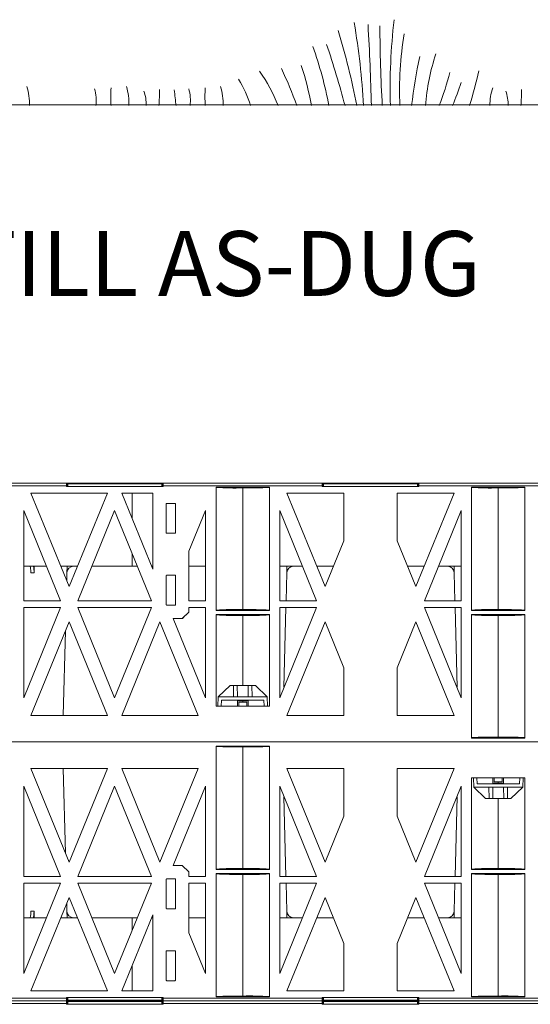
# Model space of a CAD drawing. Extents: x -183 to 4, y -27 to 224.
# Drawn here: x -77 to -57, y 111 to 148 of the extents above; entities that cross this region are included whole.
import ezdxf

# ---------------------------------------------------------------- set-up
doc = ezdxf.new("R2010")
doc.units = 0
doc.linetypes.add('DEFAULT', pattern=[0])
doc.linetypes.add('FAT100', pattern=[0])
doc.layers.add('Drawing', color=15, linetype='Continuous')
doc.styles.add('ARIEL10', font='ARIAL.TTF', dxfattribs={"width": 1.07024})

# ---------------------------------------------------------------- blocks, each defined once
blk = doc.blocks.new('no_name')
at = {"color": 22, "linetype": 'FAT100', "lineweight": 0}
blk.add_line((-172.493, 144.861), (-0.168, 144.861), dxfattribs=at)
at = {"lineweight": 0}
for p, q in [((-82.765, 130.444), (-74.831, 130.444)), ((-74.831, 130.343), (-82.765, 130.343)), ((-74.831, 130.343), (-74.831, 130.444)), ((-74.831, 130.444), (-74.78, 130.444)), ((-74.831, 130.317), (-74.831, 130.343)), ((-74.831, 130.343), (-74.806, 130.343)), ((-71.15, 130.317), (-74.831, 130.317)), ((-74.806, 130.419), (-74.806, 130.343)), ((-74.78, 130.419), (-74.806, 130.419)), ((-74.806, 130.343), (-74.806, 130.317)), ((-74.78, 130.444), (-74.78, 130.419)), ((-74.78, 130.444), (-71.201, 130.444)), ((-74.78, 130.419), (-74.78, 130.317)), ((-71.201, 130.419), (-74.78, 130.419)), ((-71.201, 130.444), (-71.201, 130.419)), ((-71.201, 130.444), (-71.15, 130.444)), ((-71.201, 130.317), (-71.201, 130.419)), ((-71.175, 130.419), (-71.201, 130.419)), ((-71.175, 130.343), (-71.175, 130.419)), ((-71.175, 130.317), (-71.175, 130.343)), ((-71.15, 130.343), (-71.175, 130.343)), ((-71.15, 130.444), (-65.095, 130.444)), ((-71.15, 130.444), (-71.15, 130.343)), ((-71.15, 130.343), (-71.15, 130.317)), ((-65.095, 130.343), (-71.15, 130.343)), ((-69.138, 130.292), (-69.138, 125.583)), ((-69.138, 130.292), (-67.107, 130.292)), ((-67.107, 125.583), (-67.107, 130.292)), ((-65.095, 130.343), (-65.095, 130.444)), ((-65.095, 130.444), (-65.044, 130.444)), ((-65.095, 130.317), (-65.095, 130.343)), ((-65.095, 130.343), (-65.069, 130.343)), ((-65.095, 130.317), (-61.414, 130.317)), ((-65.069, 130.419), (-65.069, 130.343)), ((-65.044, 130.419), (-65.069, 130.419)), ((-65.069, 130.343), (-65.069, 130.317)), ((-65.044, 130.444), (-65.044, 130.419)), ((-65.044, 130.444), (-61.464, 130.444)), ((-65.044, 130.419), (-65.044, 130.317)), ((-61.464, 130.419), (-65.044, 130.419)), ((-61.464, 130.444), (-61.464, 130.419)), ((-61.464, 130.444), (-61.414, 130.444)), ((-61.464, 130.317), (-61.464, 130.419)), ((-61.439, 130.419), (-61.464, 130.419)), ((-61.439, 130.343), (-61.439, 130.419)), ((-61.439, 130.317), (-61.439, 130.343)), ((-61.414, 130.343), (-61.439, 130.343)), ((-61.414, 130.444), (-61.414, 130.343)), ((-61.414, 130.444), (-55.359, 130.444)), ((-61.414, 130.343), (-61.414, 130.317)), ((-55.359, 130.343), (-61.414, 130.343)), ((-59.402, 130.292), (-59.402, 125.583)), ((-59.402, 130.292), (-57.371, 130.292)), ((-57.371, 125.583), (-57.371, 130.292)), ((-76.188, 130.064), (-73.277, 130.064)), ((-74.733, 126.496), (-76.188, 130.064)), ((-73.277, 130.064), (-74.733, 126.496)), ((-72.729, 130.064), (-71.543, 130.064)), ((-71.543, 127.157), (-72.729, 130.064)), ((-72.337, 129.103), (-72.338, 130.064)), ((-71.543, 127.157), (-71.543, 130.064)), ((-68.122, 130.257), (-68.122, 125.618)), ((-64.984, 126.496), (-66.439, 130.064)), ((-66.439, 130.064), (-64.27, 130.064)), ((-64.27, 130.064), (-64.27, 128.246)), ((-62.239, 130.064), (-60.069, 130.064)), ((-62.239, 128.246), (-62.239, 130.064)), ((-60.069, 130.064), (-61.525, 126.496)), ((-58.386, 125.618), (-58.386, 130.257)), ((-71.036, 128.553), (-71.036, 129.645)), ((-71.01, 129.67), (-70.706, 129.67)), ((-70.68, 129.645), (-70.68, 128.553)), ((-76.462, 129.391), (-75.059, 125.951)), ((-76.462, 125.951), (-76.462, 129.391)), ((-74.407, 125.951), (-73.003, 129.391)), ((-73.003, 129.391), (-71.6, 125.951)), ((-70.172, 127.851), (-69.544, 129.391)), ((-69.544, 129.391), (-69.544, 125.951)), ((-66.713, 125.951), (-66.713, 129.391)), ((-66.713, 129.391), (-65.31, 125.951)), ((-61.199, 125.951), (-59.795, 129.391)), ((-59.795, 129.391), (-59.795, 125.951)), ((-70.706, 128.528), (-71.01, 128.528)), ((-64.27, 128.246), (-64.984, 126.496)), ((-61.525, 126.496), (-62.239, 128.246)), ((-72.335, 127.271), (-72.336, 127.756)), ((-70.172, 127.851), (-70.172, 125.951)), ((-75.597, 127.271), (-76.462, 127.271)), ((-76.071, 127.023), (-76.19, 127.023)), ((-76.071, 127.023), (-76.07, 127.271)), ((-74.416, 127.271), (-75.049, 127.271)), ((-74.416, 127.271), (-75.049, 127.271)), ((-74.826, 126.725), (-74.819, 127.023)), ((-74.82, 127.023), (-74.814, 127.271)), ((-74.819, 127.023), (-74.82, 127.023)), ((-72.335, 127.271), (-73.868, 127.271)), ((-72.138, 127.271), (-72.335, 127.271)), ((-71.543, 127.271), (-71.59, 127.271)), ((-71.01, 126.928), (-70.706, 126.928)), ((-69.544, 127.271), (-70.172, 127.271)), ((-65.848, 127.271), (-66.713, 127.271)), ((-65.848, 127.271), (-66.713, 127.271)), ((-66.665, 127.271), (-66.713, 127.258)), ((-66.468, 125.951), (-66.441, 127.023)), ((-66.442, 127.023), (-66.436, 127.271)), ((-66.441, 127.023), (-66.442, 127.023)), ((-64.668, 127.271), (-65.3, 127.271)), ((-61.209, 127.271), (-61.841, 127.271)), ((-59.795, 127.271), (-60.66, 127.271)), ((-59.795, 127.271), (-60.66, 127.271)), ((-60.066, 127.023), (-60.072, 127.271)), ((-60.068, 127.023), (-60.041, 125.951)), ((-60.066, 127.023), (-60.068, 127.023)), ((-71.036, 125.811), (-71.036, 126.903)), ((-70.68, 126.903), (-70.68, 125.811)), ((-75.059, 125.951), (-76.462, 125.951)), ((-71.6, 125.951), (-74.407, 125.951)), ((-70.706, 125.786), (-71.01, 125.786)), ((-69.544, 125.951), (-70.172, 125.951)), ((-65.31, 125.951), (-66.713, 125.951)), ((-59.795, 125.951), (-61.199, 125.951)), ((-75.059, 125.697), (-76.462, 122.256)), ((-76.462, 125.697), (-75.059, 125.697)), ((-76.462, 122.256), (-76.462, 125.697)), ((-74.407, 125.697), (-71.6, 125.697)), ((-73.003, 122.256), (-74.407, 125.697)), ((-71.6, 125.697), (-73.003, 122.256)), ((-70.426, 125.278), (-70.172, 125.523)), ((-70.172, 125.697), (-69.544, 125.697)), ((-70.172, 125.697), (-70.172, 125.523)), ((-69.544, 125.697), (-69.544, 122.256)), ((-69.138, 125.583), (-67.107, 125.583)), ((-69.138, 125.43), (-69.138, 121.94)), ((-69.138, 125.43), (-67.107, 125.43)), ((-67.107, 121.94), (-67.107, 125.43)), ((-66.713, 122.256), (-66.713, 125.697)), ((-65.31, 125.697), (-66.713, 122.256)), ((-66.713, 125.697), (-65.31, 125.697)), ((-66.551, 122.654), (-66.474, 125.697)), ((-61.199, 125.697), (-59.795, 125.697)), ((-59.795, 122.256), (-61.199, 125.697)), ((-60.034, 125.697), (-59.957, 122.654)), ((-59.795, 125.697), (-59.795, 122.256)), ((-59.402, 125.583), (-57.371, 125.583)), ((-59.402, 125.43), (-59.402, 120.721)), ((-59.402, 125.43), (-57.371, 125.43)), ((-57.371, 120.721), (-57.371, 125.43)), ((-76.188, 121.584), (-74.733, 125.152)), ((-74.733, 125.152), (-73.277, 121.584)), ((-72.729, 121.584), (-71.274, 125.152)), ((-71.274, 125.152), (-69.818, 121.584)), ((-69.544, 122.256), (-70.777, 125.278)), ((-70.426, 125.278), (-70.777, 125.278)), ((-70.418, 125.278), (-70.426, 125.278)), ((-70.418, 125.278), (-70.297, 125.403)), ((-68.122, 125.395), (-68.122, 122.727)), ((-66.439, 121.584), (-64.984, 125.152)), ((-64.984, 125.152), (-64.27, 123.401)), ((-62.239, 123.401), (-61.525, 125.152)), ((-61.525, 125.152), (-60.069, 121.584)), ((-58.386, 120.756), (-58.386, 125.395)), ((-74.956, 121.584), (-74.875, 124.803)), ((-64.27, 123.401), (-64.27, 121.584)), ((-62.239, 121.584), (-62.239, 123.401)), ((-68.605, 122.727), (-69.052, 122.295)), ((-68.605, 122.727), (-68.47, 122.727)), ((-68.478, 122.295), (-68.47, 122.727)), ((-68.47, 122.727), (-68.333, 122.727)), ((-68.333, 122.727), (-68.325, 122.295)), ((-68.333, 122.727), (-67.912, 122.727)), ((-67.919, 122.295), (-67.912, 122.727)), ((-67.912, 122.727), (-67.774, 122.727)), ((-67.774, 122.727), (-67.767, 122.295)), ((-67.774, 122.727), (-67.639, 122.727)), ((-67.193, 122.295), (-67.639, 122.727)), ((-69.052, 122.295), (-69.065, 121.94)), ((-69.052, 122.295), (-68.478, 122.295)), ((-68.93, 122.168), (-68.938, 121.94)), ((-68.93, 122.168), (-67.315, 122.168)), ((-68.478, 122.295), (-68.325, 122.295)), ((-68.325, 122.295), (-68.478, 122.295)), ((-68.325, 122.295), (-67.919, 122.295)), ((-68.325, 122.143), (-67.919, 122.143)), ((-68.325, 121.94), (-68.325, 122.143)), ((-68.275, 121.94), (-68.275, 122.092)), ((-67.97, 122.092), (-68.275, 122.092)), ((-68.122, 122.143), (-68.122, 122.092)), ((-67.97, 122.092), (-67.97, 121.94)), ((-67.919, 122.295), (-67.767, 122.295)), ((-67.767, 122.295), (-67.919, 122.295)), ((-67.919, 122.143), (-67.919, 121.94)), ((-67.767, 122.295), (-67.193, 122.295)), ((-67.315, 122.168), (-67.307, 121.94)), ((-67.193, 122.295), (-67.18, 121.94)), ((-69.138, 121.94), (-67.107, 121.94)), ((-73.277, 121.584), (-76.188, 121.584)), ((-69.818, 121.584), (-72.729, 121.584)), ((-64.27, 121.584), (-66.439, 121.584)), ((-60.069, 121.584), (-62.239, 121.584)), ((-38.032, 120.569), (-88.477, 120.569)), ((-88.477, 120.569), (-38.032, 120.569)), ((-57.371, 120.721), (-59.402, 120.721)), ((-69.138, 120.416), (-67.107, 120.416)), ((-69.138, 120.416), (-69.138, 115.707)), ((-68.122, 120.381), (-68.122, 115.742)), ((-67.107, 115.707), (-67.107, 120.416)), ((-74.733, 115.986), (-76.188, 119.553)), ((-76.188, 119.553), (-73.277, 119.553)), ((-74.875, 116.334), (-74.956, 119.553)), ((-73.277, 119.553), (-74.733, 115.986)), ((-72.729, 119.553), (-69.818, 119.553)), ((-71.274, 115.986), (-72.729, 119.553)), ((-69.818, 119.553), (-71.274, 115.986)), ((-64.984, 115.986), (-66.439, 119.553)), ((-66.439, 119.553), (-64.27, 119.553)), ((-64.27, 119.553), (-64.27, 117.736)), ((-62.239, 119.553), (-60.069, 119.553)), ((-62.239, 117.736), (-62.239, 119.553)), ((-60.069, 119.553), (-61.525, 115.986)), ((-57.371, 119.198), (-59.402, 119.198)), ((-59.402, 119.198), (-59.402, 115.707)), ((-59.316, 118.842), (-59.328, 119.198)), ((-59.194, 118.969), (-59.202, 119.198)), ((-58.589, 118.995), (-58.589, 119.198)), ((-58.539, 119.045), (-58.539, 119.198)), ((-58.539, 119.045), (-58.234, 119.045)), ((-58.386, 118.995), (-58.386, 119.045)), ((-58.234, 119.198), (-58.234, 119.045)), ((-58.183, 119.198), (-58.183, 118.995)), ((-57.579, 118.969), (-57.571, 119.198)), ((-57.456, 118.842), (-57.444, 119.198)), ((-57.371, 115.707), (-57.371, 119.198)), ((-76.462, 118.881), (-75.059, 115.44)), ((-76.462, 115.44), (-76.462, 118.881)), ((-74.407, 115.44), (-73.003, 118.881)), ((-73.003, 118.881), (-71.6, 115.44)), ((-70.777, 115.859), (-69.544, 118.881)), ((-69.544, 118.881), (-69.544, 115.44)), ((-66.713, 115.44), (-66.713, 118.881)), ((-66.713, 118.881), (-65.31, 115.44)), ((-61.199, 115.44), (-59.795, 118.881)), ((-59.795, 118.881), (-59.795, 115.44)), ((-58.742, 118.842), (-59.316, 118.842)), ((-59.316, 118.842), (-58.869, 118.411)), ((-57.579, 118.969), (-59.194, 118.969)), ((-58.589, 118.842), (-58.742, 118.842)), ((-58.742, 118.842), (-58.589, 118.842)), ((-58.734, 118.411), (-58.742, 118.842)), ((-58.589, 118.842), (-58.597, 118.411)), ((-58.183, 118.995), (-58.589, 118.995)), ((-58.183, 118.842), (-58.589, 118.842)), ((-58.031, 118.842), (-58.183, 118.842)), ((-58.183, 118.842), (-58.031, 118.842)), ((-58.176, 118.411), (-58.183, 118.842)), ((-58.031, 118.842), (-58.038, 118.411)), ((-57.456, 118.842), (-58.031, 118.842)), ((-57.903, 118.411), (-57.456, 118.842)), ((-66.474, 115.44), (-66.551, 118.484)), ((-59.957, 118.484), (-60.034, 115.44)), ((-58.734, 118.411), (-58.869, 118.411)), ((-58.597, 118.411), (-58.734, 118.411)), ((-58.176, 118.411), (-58.597, 118.411)), ((-58.386, 115.742), (-58.386, 118.411)), ((-58.038, 118.411), (-58.176, 118.411)), ((-57.903, 118.411), (-58.038, 118.411)), ((-64.27, 117.736), (-64.984, 115.986)), ((-61.525, 115.986), (-62.239, 117.736)), ((-70.426, 115.859), (-70.777, 115.859)), ((-70.172, 115.614), (-70.426, 115.859)), ((-67.107, 115.707), (-69.138, 115.707)), ((-57.371, 115.707), (-59.402, 115.707)), ((-75.059, 115.44), (-76.462, 115.44)), ((-71.6, 115.44), (-74.407, 115.44)), ((-71.036, 115.326), (-71.036, 114.234)), ((-70.706, 115.351), (-71.01, 115.351)), ((-70.68, 114.234), (-70.68, 115.326)), ((-70.172, 115.44), (-70.172, 115.614)), ((-69.544, 115.44), (-70.172, 115.44)), ((-67.107, 115.555), (-69.138, 115.555)), ((-69.138, 115.555), (-69.138, 110.845)), ((-68.122, 115.519), (-68.122, 110.881)), ((-67.107, 110.845), (-67.107, 115.555)), ((-65.31, 115.44), (-66.713, 115.44)), ((-59.795, 115.44), (-61.199, 115.44)), ((-57.371, 115.555), (-59.402, 115.555)), ((-59.402, 115.555), (-59.402, 110.845)), ((-58.386, 110.881), (-58.386, 115.519)), ((-57.371, 110.845), (-57.371, 115.555)), ((-76.462, 115.186), (-75.059, 115.186)), ((-76.462, 111.746), (-76.462, 115.186)), ((-75.059, 115.186), (-76.462, 111.746)), ((-73.003, 111.746), (-74.407, 115.186)), ((-74.407, 115.186), (-71.6, 115.186)), ((-71.6, 115.186), (-73.003, 111.746)), ((-70.172, 115.186), (-69.544, 115.186)), ((-70.172, 113.286), (-70.172, 115.186)), ((-69.544, 115.186), (-69.544, 111.746)), ((-66.713, 111.746), (-66.713, 115.186)), ((-65.31, 115.186), (-66.713, 111.746)), ((-66.713, 115.186), (-65.31, 115.186)), ((-66.441, 114.114), (-66.468, 115.186)), ((-61.199, 115.186), (-59.795, 115.186)), ((-59.795, 111.746), (-61.199, 115.186)), ((-60.041, 115.186), (-60.068, 114.114)), ((-59.795, 115.186), (-59.795, 111.746)), ((-76.188, 111.074), (-74.733, 114.641)), ((-74.733, 114.641), (-73.277, 111.074)), ((-66.439, 111.074), (-64.984, 114.641)), ((-64.984, 114.641), (-64.27, 112.891)), ((-62.239, 112.891), (-61.525, 114.641)), ((-61.525, 114.641), (-60.069, 111.074)), ((-74.819, 114.114), (-74.826, 114.412)), ((-71.01, 114.209), (-70.706, 114.209)), ((-76.462, 113.866), (-75.597, 113.866)), ((-76.19, 114.114), (-76.071, 114.114)), ((-76.07, 113.866), (-76.071, 114.114)), ((-75.049, 113.866), (-74.416, 113.866)), ((-75.049, 113.866), (-74.416, 113.866)), ((-74.82, 114.114), (-74.814, 113.866)), ((-74.82, 114.114), (-74.819, 114.114)), ((-73.868, 113.866), (-72.335, 113.866)), ((-72.729, 111.074), (-71.543, 113.98)), ((-72.335, 113.866), (-72.336, 113.382)), ((-72.335, 113.866), (-72.138, 113.866)), ((-71.59, 113.866), (-71.543, 113.866)), ((-71.543, 113.98), (-71.543, 111.074)), ((-70.172, 113.866), (-69.544, 113.866)), ((-66.713, 113.866), (-65.848, 113.866)), ((-66.713, 113.866), (-65.848, 113.866)), ((-66.442, 114.114), (-66.436, 113.866)), ((-66.442, 114.114), (-66.441, 114.114)), ((-65.3, 113.866), (-64.668, 113.866)), ((-61.841, 113.866), (-61.209, 113.866)), ((-60.66, 113.866), (-59.795, 113.866)), ((-60.66, 113.866), (-59.795, 113.866)), ((-60.066, 114.114), (-60.072, 113.866)), ((-60.068, 114.114), (-60.066, 114.114)), ((-59.843, 113.866), (-59.795, 113.879)), ((-69.544, 111.746), (-70.172, 113.286)), ((-64.27, 112.891), (-64.27, 111.074)), ((-62.239, 111.074), (-62.239, 112.891)), ((-71.036, 112.584), (-71.036, 111.493)), ((-70.706, 112.61), (-71.01, 112.61)), ((-70.68, 111.493), (-70.68, 112.584)), ((-72.337, 112.034), (-72.338, 111.074)), ((-71.01, 111.467), (-70.706, 111.467)), ((-82.765, 110.794), (-74.831, 110.794)), ((-73.277, 111.074), (-76.188, 111.074)), ((-74.831, 110.82), (-71.15, 110.82)), ((-74.831, 110.794), (-74.831, 110.82)), ((-74.806, 110.794), (-74.831, 110.794)), ((-74.831, 110.693), (-74.831, 110.794)), ((-74.806, 110.82), (-74.806, 110.794)), ((-74.806, 110.794), (-74.806, 110.718)), ((-74.78, 110.82), (-74.78, 110.718)), ((-71.543, 111.074), (-72.729, 111.074)), ((-71.201, 110.718), (-71.201, 110.82)), ((-71.175, 110.794), (-71.175, 110.82)), ((-71.175, 110.718), (-71.175, 110.794)), ((-71.175, 110.794), (-71.15, 110.794)), ((-71.15, 110.82), (-71.15, 110.794)), ((-71.15, 110.794), (-65.095, 110.794)), ((-71.15, 110.794), (-71.15, 110.693)), ((-67.107, 110.845), (-69.138, 110.845)), ((-64.27, 111.074), (-66.439, 111.074)), ((-61.414, 110.82), (-65.095, 110.82)), ((-65.095, 110.794), (-65.095, 110.82)), ((-65.095, 110.794), (-65.069, 110.794)), ((-65.095, 110.693), (-65.095, 110.794)), ((-65.069, 110.82), (-65.069, 110.794)), ((-65.069, 110.794), (-65.069, 110.718)), ((-65.044, 110.82), (-65.044, 110.718)), ((-60.069, 111.074), (-62.239, 111.074)), ((-61.464, 110.718), (-61.464, 110.82)), ((-61.439, 110.794), (-61.439, 110.82)), ((-61.414, 110.794), (-61.439, 110.794)), ((-61.439, 110.718), (-61.439, 110.794)), ((-61.414, 110.82), (-61.414, 110.794)), ((-61.414, 110.794), (-55.359, 110.794)), ((-61.414, 110.794), (-61.414, 110.693)), ((-57.371, 110.845), (-59.402, 110.845)), ((-74.831, 110.693), (-82.765, 110.693)), ((-82.765, 110.693), (-74.831, 110.693)), ((-74.831, 110.591), (-82.765, 110.591)), ((-74.78, 110.693), (-74.831, 110.693)), ((-74.831, 110.591), (-74.831, 110.693)), ((-74.831, 110.693), (-74.78, 110.693)), ((-74.831, 110.566), (-74.831, 110.591)), ((-74.831, 110.591), (-74.806, 110.591)), ((-71.15, 110.566), (-74.831, 110.566)), ((-74.806, 110.718), (-74.78, 110.718)), ((-74.806, 110.667), (-74.806, 110.591)), ((-74.78, 110.667), (-74.806, 110.667)), ((-74.806, 110.591), (-74.806, 110.566)), ((-74.78, 110.718), (-74.78, 110.693)), ((-74.78, 110.718), (-71.201, 110.718)), ((-71.201, 110.693), (-74.78, 110.693)), ((-74.78, 110.693), (-74.78, 110.667)), ((-74.78, 110.693), (-71.201, 110.693)), ((-74.78, 110.667), (-74.78, 110.566)), ((-71.201, 110.667), (-74.78, 110.667)), ((-71.201, 110.718), (-71.175, 110.718)), ((-71.201, 110.718), (-71.201, 110.693)), ((-71.15, 110.693), (-71.201, 110.693)), ((-71.201, 110.693), (-71.201, 110.667)), ((-71.201, 110.693), (-71.15, 110.693)), ((-71.201, 110.566), (-71.201, 110.667)), ((-71.175, 110.667), (-71.201, 110.667)), ((-71.175, 110.591), (-71.175, 110.667)), ((-71.175, 110.566), (-71.175, 110.591)), ((-71.15, 110.591), (-71.175, 110.591)), ((-65.095, 110.693), (-71.15, 110.693)), ((-71.15, 110.693), (-65.095, 110.693)), ((-71.15, 110.693), (-71.15, 110.591)), ((-71.15, 110.591), (-71.15, 110.566)), ((-65.095, 110.591), (-71.15, 110.591)), ((-65.044, 110.693), (-65.095, 110.693)), ((-65.095, 110.591), (-65.095, 110.693)), ((-65.095, 110.693), (-65.044, 110.693)), ((-65.095, 110.566), (-65.095, 110.591)), ((-65.095, 110.591), (-65.069, 110.591)), ((-65.095, 110.566), (-61.414, 110.566)), ((-65.069, 110.718), (-65.044, 110.718)), ((-65.069, 110.667), (-65.069, 110.591)), ((-65.044, 110.667), (-65.069, 110.667)), ((-65.069, 110.591), (-65.069, 110.566)), ((-65.044, 110.693), (-65.044, 110.718)), ((-65.044, 110.718), (-61.464, 110.718)), ((-61.464, 110.693), (-65.044, 110.693)), ((-65.044, 110.693), (-65.044, 110.667)), ((-65.044, 110.693), (-61.464, 110.693)), ((-65.044, 110.667), (-65.044, 110.566)), ((-61.464, 110.667), (-65.044, 110.667)), ((-61.464, 110.718), (-61.439, 110.718)), ((-61.464, 110.693), (-61.464, 110.718)), ((-61.414, 110.693), (-61.464, 110.693)), ((-61.464, 110.693), (-61.464, 110.667)), ((-61.464, 110.693), (-61.414, 110.693)), ((-61.464, 110.566), (-61.464, 110.667)), ((-61.439, 110.667), (-61.464, 110.667)), ((-61.439, 110.591), (-61.439, 110.667)), ((-61.439, 110.566), (-61.439, 110.591)), ((-61.414, 110.591), (-61.439, 110.591)), ((-55.359, 110.693), (-61.414, 110.693)), ((-61.414, 110.693), (-61.414, 110.591)), ((-61.414, 110.693), (-55.359, 110.693)), ((-61.414, 110.591), (-61.414, 110.566)), ((-55.359, 110.591), (-61.414, 110.591))]:
    blk.add_line(p, q, dxfattribs=at)
at = {"color": 90, "linetype": 'DEFAULT', "lineweight": 0}
for points in [[(-63.527, 144.835, 0.03148), (-63.878, 148.002)], [(-62.496, 144.835, -0.037589), (-62.353, 148.113)], [(-63.781, 144.835, 0.028165), (-64.491, 147.697)], [(-63.222, 144.835, 0.009694), (-63.349, 147.924)], [(-62.804, 144.835, -0.013762), (-62.897, 147.874)], [(-62.134, 144.835, -0.049829), (-61.976, 147.58)], [(-64.838, 144.835, 0.037586), (-65.447, 147.089)], [(-64.225, 144.835, 0.015574), (-64.927, 147.173)], [(-61.157, 144.835, -0.060471), (-60.763, 146.817)], [(-61.688, 144.835, -0.027839), (-61.374, 146.709)], [(-66.775, 144.835, 0.067354), (-67.483, 146.148)], [(-66.064, 144.835, 0.030293), (-66.649, 146.248)], [(-65.507, 144.835, 0.035867), (-65.891, 146.364)], [(-60.641, 144.835, 0.035524), (-60.236, 146.104)], [(-59.485, 144.835, 0.013709), (-59.123, 146.159)], [(-67.825, 144.835, 0.062499), (-68.278, 145.841)], [(-60.126, 144.835, 0.015401), (-59.801, 145.719)], [(-76.246, 144.835, 0.072791), (-76.344, 145.565)], [(-73.716, 144.835, 0.10357), (-73.765, 145.478)], [(-73.135, 144.835, -0.037295), (-73.135, 145.515)], [(-72.455, 144.835, 0.072791), (-72.552, 145.565)], [(-71.798, 144.835, 0.089645), (-71.885, 145.391)], [(-71.317, 144.835, 0.02782), (-71.291, 145.453)], [(-70.661, 144.835, 0.011806), (-70.735, 145.441)], [(-70.13, 144.835, 0.10357), (-70.178, 145.478)], [(-69.548, 144.835, -0.037295), (-69.548, 145.515)], [(-68.867, 144.835, 0.072791), (-68.967, 145.565)], [(-58.705, 144.835, -0.091144), (-58.594, 145.516)], [(-58.011, 144.835, 0.089645), (-58.098, 145.391)], [(-57.528, 144.835, 0.02782), (-57.504, 145.453)]]:
    blk.add_lwpolyline(points, format="xyb", dxfattribs=at)
at = {"lineweight": 0}
for points in [[(-74.806, 130.419, 0.414214), (-74.831, 130.444)], [(-71.15, 130.444, 0.414214), (-71.175, 130.419)], [(-65.069, 130.419, 0.414214), (-65.095, 130.444)], [(-61.414, 130.444, 0.414214), (-61.439, 130.419)], [(-69.138, 130.274, 0.019399), (-68.122, 130.257)], [(-68.122, 130.257, 0.015848), (-67.107, 130.274)], [(-59.402, 130.274, 0.019399), (-58.386, 130.257)], [(-58.386, 130.257, 0.015848), (-57.371, 130.274)], [(-71.01, 129.67, 0.414214), (-71.036, 129.645)], [(-70.68, 129.645, 0.414214), (-70.706, 129.67)], [(-71.036, 128.553, 0.414214), (-71.01, 128.528)], [(-70.706, 128.528, 0.414214), (-70.68, 128.553)], [(-74.566, 127.271, 0.406828), (-74.82, 127.023)], [(-71.01, 126.928, 0.414214), (-71.036, 126.903)], [(-70.68, 126.903, 0.414214), (-70.706, 126.928)], [(-66.188, 127.271, 0.406828), (-66.442, 127.023)], [(-60.066, 127.023, 0.407077), (-60.32, 127.271)], [(-71.036, 125.811, 0.414214), (-71.01, 125.786)], [(-70.706, 125.786, 0.414214), (-70.68, 125.811)], [(-68.122, 125.618, 0.019399), (-69.138, 125.6)], [(-69.138, 125.413, 0.019399), (-68.122, 125.395)], [(-67.107, 125.6, 0.015848), (-68.122, 125.618)], [(-68.122, 125.395, 0.015848), (-67.107, 125.413)], [(-58.386, 125.618, 0.019399), (-59.402, 125.6)], [(-59.402, 125.413, 0.019399), (-58.386, 125.395)], [(-57.371, 125.6, 0.015848), (-58.386, 125.618)], [(-58.386, 125.395, 0.015848), (-57.371, 125.413)], [(-58.386, 120.756, 0.015848), (-59.402, 120.739)], [(-57.371, 120.739, 0.019399), (-58.386, 120.756)], [(-69.138, 120.399, 0.019399), (-68.122, 120.381)], [(-68.122, 120.381, 0.015848), (-67.107, 120.399)], [(-68.122, 115.742, 0.015848), (-69.138, 115.725)], [(-67.107, 115.725, 0.019399), (-68.122, 115.742)], [(-58.386, 115.742, 0.015848), (-59.402, 115.725)], [(-57.371, 115.725, 0.019399), (-58.386, 115.742)], [(-71.01, 115.351, 0.414214), (-71.036, 115.326)], [(-70.68, 115.326, 0.414214), (-70.706, 115.351)], [(-69.138, 115.537, 0.015848), (-68.122, 115.519)], [(-68.122, 115.519, 0.019399), (-67.107, 115.537)], [(-59.402, 115.537, 0.015848), (-58.386, 115.519)], [(-58.386, 115.519, 0.019399), (-57.371, 115.537)], [(-71.036, 114.234, 0.414214), (-71.01, 114.209)], [(-70.706, 114.209, 0.414214), (-70.68, 114.234)], [(-74.82, 114.114, 0.407077), (-74.566, 113.866)], [(-66.442, 114.114, 0.407077), (-66.188, 113.866)], [(-60.32, 113.866, 0.406828), (-60.066, 114.114)], [(-71.01, 112.61, 0.414214), (-71.036, 112.584)], [(-70.68, 112.584, 0.414214), (-70.706, 112.61)], [(-71.036, 111.493, 0.414214), (-71.01, 111.467)], [(-70.706, 111.467, 0.414214), (-70.68, 111.493)], [(-68.122, 110.881, 0.015848), (-69.138, 110.863)], [(-67.107, 110.863, 0.019399), (-68.122, 110.881)], [(-58.386, 110.881, 0.015848), (-59.402, 110.863)], [(-57.371, 110.863, 0.019399), (-58.386, 110.881)], [(-74.831, 110.693, 0.414214), (-74.806, 110.718)], [(-74.806, 110.667, 0.414214), (-74.831, 110.693)], [(-71.175, 110.718, 0.414214), (-71.15, 110.693)], [(-71.15, 110.693, 0.414214), (-71.175, 110.667)], [(-65.095, 110.693, 0.414214), (-65.069, 110.718)], [(-65.069, 110.667, 0.414214), (-65.095, 110.693)], [(-61.439, 110.718, 0.414214), (-61.414, 110.693)], [(-61.414, 110.693, 0.414214), (-61.439, 110.667)]]:
    blk.add_lwpolyline(points, format="xyb", dxfattribs=at)
for points in [[(-76.19, 127.023), (-76.193, 127.107), (-76.201, 127.18), (-76.212, 127.235), (-76.225, 127.266), (-76.233, 127.271)], [(-76.11, 127.271), (-76.097, 127.257), (-76.085, 127.215), (-76.076, 127.151), (-76.072, 127.073), (-76.071, 127.023)], [(-59.795, 127.255), (-59.812, 127.266), (-59.843, 127.271)], [(-76.233, 113.866), (-76.22, 113.881), (-76.207, 113.922), (-76.197, 113.986), (-76.191, 114.065), (-76.19, 114.114)], [(-76.071, 114.114), (-76.073, 114.03), (-76.08, 113.957), (-76.09, 113.902), (-76.102, 113.871), (-76.11, 113.866)], [(-66.713, 113.882), (-66.696, 113.871), (-66.665, 113.866)]]:
    blk.add_lwpolyline(points, dxfattribs=at)
at = {"insert": (-87.208, 138.496), "char_height": 2.47058, "attachment_point": 4, "line_spacing_factor": 0.920724, "style": 'ARIEL10'}
blk.add_mtext('BACKFILL AS-DUG ', dxfattribs=at)

msp = doc.modelspace()

# ---------------------------------------------------------------- block references
at = {"layer": 'Drawing'}
msp.add_blockref('no_name', (0, 0), dxfattribs=at)

doc.saveas('drawing.dxf')
